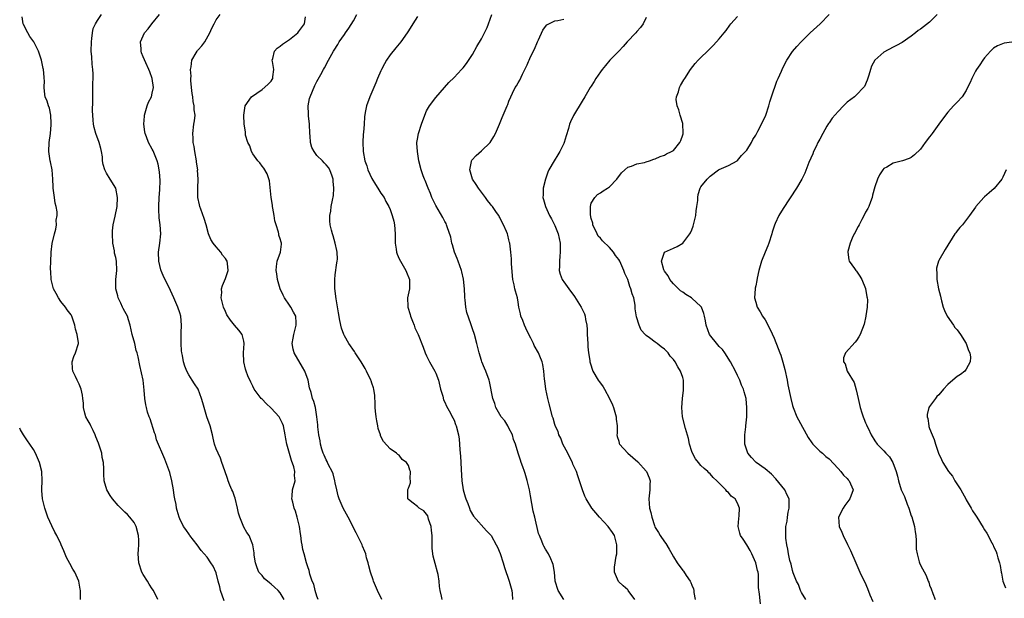
# Model space of a CAD drawing. Units: inches. Extents: x 2598000 to 2601000, y 1512000 to 1515000.
# Drawn here: x 2598000 to 2598215, y 1513841 to 1513968 of the extents above; entities that cross this region are included whole.
import ezdxf

# ---------------------------------------------------------------- set-up
doc = ezdxf.new("R2010")
doc.units = ezdxf.units.IN
doc.header["$MEASUREMENT"] = 0
doc.layers.add('LD25981512_10ft', color=93, linetype='Continuous')

msp = doc.modelspace()

# ---------------------------------------------------------------- linework, layer by layer
at = {"layer": 'LD25981512_10ft'}
for points, elevation in [([(2598030.18, 1513841), (2598029.3, 1513843), (2598029, 1513843.37), (2598028.34, 1513844.34), (2598027.95, 1513845), (2598027, 1513846.49), (2598026.73, 1513847), (2598026.05, 1513849), (2598025.93, 1513851), (2598025.97, 1513851.97), (2598026.04, 1513853), (2598026.03, 1513853.97), (2598025.97, 1513855), (2598025.44, 1513857), (2598025, 1513857.83), (2598024.12, 1513859), (2598023.58, 1513859.58), (2598023, 1513860.13), (2598022.54, 1513860.54), (2598022.11, 1513861), (2598021.55, 1513861.55), (2598020.29, 1513863), (2598019.76, 1513863.76), (2598019.05, 1513865), (2598018.49, 1513867), (2598018.41, 1513868.41), (2598018.43, 1513869.57), (2598018.35, 1513871), (2598018.06, 1513872.06), (2598017.94, 1513873), (2598017.46, 1513874.54), (2598017.21, 1513875.21), (2598016.63, 1513876.63), (2598016.51, 1513877), (2598016.04, 1513877.96), (2598015.56, 1513879), (2598015.4, 1513879.4), (2598015, 1513880.13), (2598014.49, 1513881), (2598014.25, 1513881.75), (2598013.93, 1513883), (2598013.94, 1513883.94), (2598013.83, 1513885), (2598013.75, 1513885.75), (2598013.48, 1513887), (2598013, 1513888.12), (2598012.54, 1513889), (2598012.21, 1513889.79), (2598011.62, 1513891), (2598011.56, 1513891.56), (2598011.5, 1513893), (2598011.86, 1513894.14), (2598012.18, 1513895), (2598012.85, 1513897), (2598012.86, 1513897.14), (2598012.6, 1513899), (2598012.19, 1513900.19), (2598012.06, 1513901), (2598011.41, 1513903), (2598011.26, 1513903.26), (2598010.4, 1513904.4), (2598010.04, 1513905), (2598009, 1513906.22), (2598008.47, 1513907), (2598007.96, 1513907.96), (2598007.39, 1513909), (2598006.88, 1513911), (2598006.8, 1513912.8), (2598006.73, 1513913.27), (2598006.79, 1513915), (2598006.89, 1513916.89), (2598006.87, 1513917), (2598007.12, 1513918.88), (2598007.63, 1513921), (2598007.94, 1513922.06), (2598008.06, 1513923), (2598008, 1513924), (2598008.17, 1513925), (2598008.2, 1513925.8), (2598007.98, 1513927), (2598007.75, 1513927.75), (2598007.6, 1513929), (2598007.32, 1513931), (2598007.33, 1513931.33), (2598007.26, 1513933), (2598007.13, 1513935), (2598006.75, 1513936.75), (2598006.68, 1513937), (2598006.34, 1513939), (2598006.44, 1513941), (2598006.72, 1513943), (2598006.88, 1513944.88), (2598006.88, 1513945), (2598006.86, 1513945.14), (2598006.82, 1513947), (2598006.51, 1513948.51), (2598006.32, 1513949), (2598006.01, 1513950.01), (2598005.6, 1513951), (2598005.52, 1513951.52), (2598005.35, 1513953), (2598005.41, 1513954.59), (2598005.38, 1513955), (2598005.33, 1513955.33), (2598005.21, 1513957), (2598005.16, 1513957.16), (2598004.77, 1513959), (2598004.32, 1513960.32), (2598004.14, 1513961), (2598003.12, 1513963), (2598002.22, 1513964.22), (2598001.77, 1513965), (2598000.82, 1513966.82), (2598000.75, 1513967), (2598000.51, 1513968.51)], 8340), ([(2598044.69, 1513840.69), (2598043.93, 1513843), (2598043.78, 1513843.78), (2598043.42, 1513845), (2598043, 1513846.81), (2598042.31, 1513848.31), (2598041.81, 1513849), (2598041, 1513850.28), (2598040.38, 1513851), (2598039.7, 1513851.7), (2598038.84, 1513853), (2598037.98, 1513853.98), (2598037.24, 1513855), (2598037.13, 1513855.13), (2598036.3, 1513856.3), (2598035.86, 1513857), (2598035, 1513858.63), (2598034.87, 1513859), (2598034.45, 1513860.45), (2598034.33, 1513861), (2598034.19, 1513861.81), (2598033.93, 1513863), (2598033.79, 1513863.79), (2598033.63, 1513865), (2598033.29, 1513867), (2598032.82, 1513868.82), (2598031.71, 1513871.71), (2598029.95, 1513875.95), (2598029.67, 1513877), (2598029.49, 1513877.49), (2598028.52, 1513880.52), (2598028.33, 1513881), (2598027.98, 1513882.02), (2598027.71, 1513883), (2598027.62, 1513883.62), (2598027.34, 1513885), (2598027.21, 1513886.79), (2598026.97, 1513889), (2598026.24, 1513892.24), (2598025.89, 1513894.11), (2598025.67, 1513895), (2598025.49, 1513895.49), (2598025.15, 1513897), (2598024.62, 1513899), (2598024.19, 1513901), (2598023.8, 1513902.2), (2598023.57, 1513903), (2598023, 1513903.99), (2598022.65, 1513904.65), (2598022.52, 1513905), (2598022.13, 1513905.87), (2598021.57, 1513907), (2598021.46, 1513907.46), (2598021.03, 1513909), (2598021.01, 1513911), (2598021.24, 1513913), (2598021.17, 1513915), (2598021, 1513915.84), (2598020.76, 1513916.76), (2598020.7, 1513917.3), (2598020.37, 1513919), (2598020.28, 1513921), (2598020.32, 1513921.68), (2598020.47, 1513923), (2598020.9, 1513924.9), (2598021.31, 1513927), (2598021.4, 1513929), (2598020.99, 1513931), (2598019.8, 1513933), (2598019, 1513934.28), (2598018.6, 1513935), (2598018.22, 1513936.22), (2598018.14, 1513937), (2598018.1, 1513937.9), (2598017.92, 1513939), (2598017.72, 1513939.72), (2598017.39, 1513941), (2598016.64, 1513943), (2598016.29, 1513944.29), (2598016.15, 1513945), (2598016.09, 1513945.91), (2598015.96, 1513947), (2598015.92, 1513947.92), (2598015.98, 1513950.02), (2598015.97, 1513951), (2598016.01, 1513953), (2598016.02, 1513953.98), (2598016.06, 1513955), (2598016.04, 1513956.04), (2598015.99, 1513957), (2598015.87, 1513958.13), (2598015.76, 1513959.76), (2598015.66, 1513961), (2598015.67, 1513963), (2598015.79, 1513963.79), (2598015.91, 1513965), (2598016.09, 1513965.91), (2598016.59, 1513967), (2598017, 1513967.69), (2598017.87, 1513969)], 8330), ([(2598057.84, 1513841), (2598057, 1513842.43), (2598056.56, 1513843), (2598055.7, 1513843.7), (2598055, 1513844.38), (2598054.63, 1513844.63), (2598054.18, 1513845), (2598053.55, 1513845.55), (2598053, 1513846.23), (2598052.33, 1513847), (2598051.93, 1513847.93), (2598051.56, 1513849), (2598051.28, 1513850.72), (2598051.25, 1513851), (2598051.25, 1513851.25), (2598050.99, 1513852.99), (2598050.18, 1513855), (2598049.65, 1513855.65), (2598049, 1513856.81), (2598048.12, 1513859), (2598047.86, 1513859.86), (2598047.66, 1513861), (2598047.15, 1513863.15), (2598047, 1513863.51), (2598046.61, 1513864.61), (2598046.43, 1513865), (2598045.98, 1513866.02), (2598045.6, 1513867), (2598045.48, 1513867.48), (2598044.87, 1513869.13), (2598044.24, 1513871), (2598043.9, 1513871.9), (2598043.4, 1513873), (2598043, 1513873.99), (2598042.64, 1513875), (2598042.28, 1513876.28), (2598042.14, 1513877), (2598041.63, 1513879), (2598040.94, 1513880.94), (2598040.31, 1513883), (2598040.02, 1513884.02), (2598039.77, 1513885), (2598039, 1513887), (2598038.22, 1513888.22), (2598037.71, 1513889), (2598037, 1513890.16), (2598036.57, 1513891), (2598036.08, 1513892.08), (2598035.86, 1513893), (2598035.61, 1513894.39), (2598035.45, 1513895), (2598035.4, 1513895.4), (2598035.3, 1513897), (2598035.33, 1513898.67), (2598035.33, 1513899.33), (2598035.38, 1513901), (2598035.21, 1513903), (2598035, 1513903.75), (2598034.61, 1513905), (2598033.71, 1513907), (2598033, 1513908.64), (2598032.8, 1513909), (2598031.5, 1513911.5), (2598031, 1513912.76), (2598030.92, 1513912.92), (2598030.88, 1513913.12), (2598030.42, 1513915), (2598030.39, 1513917), (2598030.66, 1513919), (2598030.87, 1513921), (2598030.74, 1513923), (2598030.5, 1513924.5), (2598030.4, 1513926.4), (2598030.41, 1513927), (2598030.53, 1513929), (2598030.67, 1513930.67), (2598030.72, 1513932.72), (2598030.61, 1513934.61), (2598030.29, 1513936.29), (2598030.05, 1513937), (2598029.17, 1513939.17), (2598029, 1513939.53), (2598028.18, 1513941), (2598027.74, 1513942.26), (2598027.44, 1513943), (2598027.37, 1513943.37), (2598027.18, 1513945), (2598027.27, 1513946.73), (2598027.3, 1513947), (2598027.46, 1513947.46), (2598027.85, 1513949), (2598028.15, 1513949.85), (2598028.79, 1513951), (2598029, 1513951.79), (2598029.27, 1513953), (2598029, 1513955.02), (2598028.46, 1513956.46), (2598028.24, 1513957), (2598027.57, 1513958.43), (2598027, 1513959.71), (2598026.65, 1513960.65), (2598026.53, 1513961), (2598026.53, 1513961.47), (2598026.43, 1513963), (2598027.32, 1513965), (2598028.1, 1513965.9), (2598028.93, 1513967), (2598030.54, 1513969)], 8320), ([(2598065.27, 1513841), (2598065, 1513841.73), (2598064.6, 1513843), (2598064.33, 1513844.33), (2598064, 1513845), (2598063.46, 1513846.54), (2598063.32, 1513847.32), (2598063, 1513848.15), (2598062.82, 1513848.82), (2598062.73, 1513849), (2598062.19, 1513851), (2598061.92, 1513851.92), (2598061.8, 1513853), (2598061.62, 1513853.62), (2598061.48, 1513855), (2598061.39, 1513855.39), (2598061.17, 1513857), (2598060.71, 1513859), (2598060.31, 1513860.31), (2598060.05, 1513861), (2598059.7, 1513862.3), (2598059.54, 1513863), (2598059.62, 1513863.62), (2598059.68, 1513865), (2598060.24, 1513867), (2598060.11, 1513868.11), (2598060.18, 1513869), (2598059.94, 1513870.06), (2598059.42, 1513871.42), (2598058.43, 1513875), (2598058.19, 1513876.19), (2598058.07, 1513877), (2598057.69, 1513879), (2598057.49, 1513879.49), (2598057, 1513880.57), (2598056.73, 1513881), (2598055, 1513882.88), (2598053.87, 1513883.87), (2598053, 1513884.82), (2598052.78, 1513885), (2598051.3, 1513887), (2598051, 1513887.7), (2598050.55, 1513888.55), (2598049.92, 1513889.92), (2598049.52, 1513891), (2598049.4, 1513891.4), (2598049.01, 1513893), (2598048.98, 1513895), (2598049.09, 1513897), (2598049, 1513897.53), (2598048.64, 1513899), (2598047.96, 1513899.96), (2598047, 1513901.05), (2598046.11, 1513902.11), (2598045.32, 1513903.32), (2598045, 1513904.03), (2598044.6, 1513905), (2598044.44, 1513905.56), (2598044.09, 1513907), (2598044.18, 1513908.18), (2598044.13, 1513909), (2598044.32, 1513909.68), (2598045, 1513911.23), (2598045.57, 1513913), (2598045.44, 1513914.56), (2598045.36, 1513915), (2598045.22, 1513915.22), (2598045, 1513915.64), (2598044.37, 1513916.37), (2598043.98, 1513917), (2598043, 1513918.18), (2598042.28, 1513919), (2598041.78, 1513919.78), (2598041.31, 1513921), (2598040.76, 1513923), (2598040.35, 1513924.35), (2598039.6, 1513926.4), (2598039.4, 1513927), (2598039.34, 1513927.34), (2598038.99, 1513928.99), (2598038.98, 1513931), (2598039.04, 1513933), (2598038.92, 1513934.92), (2598038.93, 1513935), (2598038.67, 1513936.67), (2598038.66, 1513937), (2598038.29, 1513939), (2598038.13, 1513940.13), (2598037.94, 1513941), (2598037.94, 1513941.94), (2598037.85, 1513943), (2598038.11, 1513945), (2598038.24, 1513945.76), (2598038.34, 1513947), (2598038.17, 1513948.17), (2598038.18, 1513949), (2598037.94, 1513949.94), (2598037.84, 1513951), (2598037.73, 1513951.73), (2598037.6, 1513953), (2598037.46, 1513954.54), (2598037.46, 1513955), (2598037.52, 1513955.52), (2598037.38, 1513957), (2598037.53, 1513957.53), (2598037.66, 1513959), (2598038.63, 1513960.63), (2598038.82, 1513961), (2598038.89, 1513961.11), (2598039, 1513961.25), (2598039.85, 1513962.15), (2598040.5, 1513963), (2598041.57, 1513965), (2598042.01, 1513965.99), (2598042.51, 1513967), (2598043, 1513967.86), (2598043.84, 1513969)], 8310), ([(2598079.17, 1513841), (2598078.26, 1513843), (2598077.41, 1513845), (2598077.31, 1513845.31), (2598076.7, 1513847), (2598076.39, 1513848.39), (2598076.18, 1513849), (2598075.85, 1513850.15), (2598075.68, 1513851), (2598075.5, 1513851.5), (2598075, 1513852.68), (2598074.88, 1513853), (2598073.9, 1513855), (2598073.58, 1513855.58), (2598071.82, 1513859), (2598070.76, 1513861), (2598069.86, 1513863), (2598069.66, 1513863.66), (2598069.33, 1513865), (2598069, 1513866.5), (2598068.92, 1513867), (2598068.53, 1513868.53), (2598068.34, 1513869), (2598067.56, 1513870.44), (2598067.31, 1513871), (2598067.23, 1513871.23), (2598067, 1513871.58), (2598066.62, 1513872.62), (2598066.4, 1513873), (2598066.09, 1513873.91), (2598065.81, 1513875), (2598065.74, 1513875.74), (2598065.43, 1513877), (2598065.19, 1513878.81), (2598065.2, 1513879.2), (2598064.99, 1513880.99), (2598064.68, 1513883), (2598064.3, 1513884.3), (2598064.04, 1513885), (2598063.71, 1513886.29), (2598063.35, 1513887.35), (2598063.08, 1513889), (2598062.36, 1513891), (2598061.82, 1513891.82), (2598060.01, 1513895), (2598059.78, 1513895.78), (2598059.57, 1513897), (2598059.81, 1513898.19), (2598059.92, 1513899), (2598060.5, 1513901), (2598060.44, 1513901.56), (2598060.38, 1513903), (2598059.9, 1513903.9), (2598059.27, 1513905), (2598059, 1513905.42), (2598057.88, 1513907), (2598057.59, 1513907.59), (2598056.95, 1513909), (2598056.39, 1513911), (2598056.23, 1513912.23), (2598056.11, 1513913), (2598056.13, 1513913.87), (2598056.29, 1513915), (2598057.04, 1513917), (2598057.28, 1513918.72), (2598057.27, 1513919), (2598057.18, 1513919.18), (2598057, 1513919.9), (2598056.69, 1513920.69), (2598056.69, 1513921), (2598056.62, 1513921.38), (2598056.06, 1513923), (2598055.83, 1513923.83), (2598055.65, 1513925), (2598055.38, 1513926.62), (2598055.32, 1513927), (2598055.31, 1513927.31), (2598055.02, 1513929), (2598054.61, 1513932.61), (2598054.13, 1513934.13), (2598053.39, 1513935.39), (2598053, 1513935.83), (2598052.52, 1513936.52), (2598052.1, 1513937), (2598051, 1513938.53), (2598050.69, 1513939), (2598050.3, 1513940.3), (2598049.88, 1513941), (2598049.41, 1513942.59), (2598049.36, 1513943.36), (2598049.08, 1513945), (2598048.99, 1513947), (2598049.32, 1513949), (2598050.7, 1513951), (2598053, 1513952.61), (2598054.29, 1513953.71), (2598055, 1513954.44), (2598055.25, 1513954.75), (2598055.37, 1513955), (2598055.38, 1513955.38), (2598055.56, 1513957), (2598055.26, 1513958.74), (2598055.23, 1513959), (2598055.38, 1513959.38), (2598055.73, 1513961), (2598056.33, 1513961.67), (2598057, 1513962.09), (2598057.48, 1513962.52), (2598059, 1513963.51), (2598060.84, 1513965), (2598061, 1513965.2), (2598062.3, 1513967), (2598062.5, 1513968.5)], 8300), ([(2598092.37, 1513841), (2598092.24, 1513841.76), (2598091.97, 1513843), (2598091.84, 1513843.84), (2598091.74, 1513845), (2598091.51, 1513846.49), (2598091.41, 1513847), (2598090.87, 1513848.87), (2598090.45, 1513850.45), (2598090.35, 1513851), (2598090.22, 1513852.22), (2598090.19, 1513853), (2598090.2, 1513853.8), (2598090.18, 1513855), (2598090.09, 1513856.09), (2598089.97, 1513857), (2598089.43, 1513858.57), (2598089.28, 1513859.28), (2598089, 1513859.68), (2598088.42, 1513860.42), (2598087.36, 1513861), (2598087, 1513861.33), (2598086.06, 1513862.06), (2598085, 1513862.87), (2598084.87, 1513863), (2598084.89, 1513864.89), (2598084.88, 1513865), (2598084.9, 1513865.1), (2598085, 1513865.34), (2598085.44, 1513866.56), (2598085.46, 1513867), (2598085.39, 1513867.39), (2598085.45, 1513869), (2598085.29, 1513869.29), (2598085, 1513870.29), (2598084.6, 1513871), (2598083.67, 1513871.67), (2598083, 1513872.55), (2598082.7, 1513872.7), (2598082.38, 1513873), (2598081, 1513873.99), (2598079.58, 1513875.58), (2598079, 1513876.66), (2598078.9, 1513876.9), (2598078.88, 1513877), (2598078.41, 1513878.41), (2598078.33, 1513879), (2598078.09, 1513880.09), (2598077.95, 1513881), (2598077.82, 1513882.18), (2598077.76, 1513883), (2598077.76, 1513883.76), (2598077.64, 1513885.64), (2598077.43, 1513887), (2598077.36, 1513887.35), (2598077, 1513888.33), (2598076.85, 1513888.85), (2598076.8, 1513889), (2598075.85, 1513891), (2598075.55, 1513891.55), (2598074.7, 1513893), (2598073.39, 1513895), (2598073.25, 1513895.25), (2598071.96, 1513897), (2598071, 1513898.72), (2598070.86, 1513899), (2598070.38, 1513900.38), (2598070.02, 1513902.02), (2598069.75, 1513903.75), (2598069.22, 1513906.78), (2598068.93, 1513909.07), (2598068.89, 1513911), (2598069, 1513912.05), (2598069.35, 1513914.65), (2598069.45, 1513915), (2598069.48, 1513915.48), (2598069.43, 1513917), (2598069.38, 1513917.38), (2598068.98, 1513919), (2598068.56, 1513920.56), (2598068.39, 1513921), (2598068.17, 1513921.83), (2598067.9, 1513923), (2598067.86, 1513923.86), (2598067.85, 1513925), (2598068.02, 1513925.98), (2598068.15, 1513927), (2598068.39, 1513928.39), (2598068.6, 1513929.4), (2598068.71, 1513931), (2598068.53, 1513932.53), (2598068.54, 1513933), (2598068.33, 1513933.67), (2598067.86, 1513935), (2598067.5, 1513935.5), (2598067, 1513936.14), (2598066.58, 1513936.58), (2598066.25, 1513937), (2598065, 1513938.15), (2598064.39, 1513939), (2598063.9, 1513939.9), (2598063.6, 1513941), (2598063.52, 1513942.48), (2598063.46, 1513943), (2598063.41, 1513945), (2598063.18, 1513946.82), (2598063.18, 1513947.17), (2598063.06, 1513949), (2598063.39, 1513950.61), (2598063.49, 1513951), (2598064.55, 1513953.45), (2598065, 1513954.35), (2598065.85, 1513955.85), (2598066.47, 1513957), (2598066.64, 1513957.36), (2598067.56, 1513959), (2598068.65, 1513961), (2598068.81, 1513961.19), (2598069.59, 1513962.41), (2598069.88, 1513963), (2598071, 1513964.61), (2598071.24, 1513965), (2598072.01, 1513965.99), (2598073, 1513967.63), (2598073.76, 1513969)], 8290), ([(2598087, 1513968.55), (2598085.96, 1513967), (2598085, 1513965.47), (2598084.74, 1513965), (2598083.37, 1513963), (2598083, 1513962.57), (2598082.26, 1513961.74), (2598081, 1513960.19), (2598080.19, 1513959), (2598079.76, 1513958.24), (2598079.13, 1513957), (2598079, 1513956.7), (2598078.28, 1513955), (2598077.91, 1513954.09), (2598077, 1513951.99), (2598076.55, 1513951), (2598075.82, 1513949), (2598075.59, 1513947.59), (2598075.39, 1513946.61), (2598075.33, 1513945), (2598075.22, 1513943.22), (2598075.15, 1513942.85), (2598075.02, 1513941), (2598075.1, 1513939.1), (2598075.09, 1513939), (2598075.51, 1513937), (2598075.89, 1513935.89), (2598076.16, 1513935), (2598077, 1513933.11), (2598077.78, 1513931.78), (2598078.34, 1513931), (2598079, 1513929.93), (2598079.69, 1513929), (2598080.11, 1513928.11), (2598080.72, 1513927), (2598081, 1513926.31), (2598081.48, 1513925), (2598081.79, 1513923.79), (2598081.96, 1513923), (2598082.12, 1513921), (2598082.1, 1513920.1), (2598082.13, 1513919), (2598082.33, 1513917.67), (2598082.4, 1513917), (2598082.55, 1513916.55), (2598083, 1513915.53), (2598083.26, 1513915), (2598084.48, 1513913), (2598084.61, 1513912.61), (2598085.26, 1513911), (2598085.22, 1513909), (2598084.81, 1513907), (2598084.85, 1513905.15), (2598084.87, 1513905), (2598085.38, 1513903.38), (2598085.45, 1513903), (2598085.88, 1513901.88), (2598086.26, 1513901), (2598086.43, 1513900.43), (2598087.12, 1513899), (2598088.23, 1513896.23), (2598088.67, 1513895), (2598089, 1513894.35), (2598089.62, 1513893), (2598090.77, 1513891), (2598091, 1513890.53), (2598091.6, 1513889), (2598092.05, 1513887), (2598092.52, 1513885.48), (2598092.69, 1513884.69), (2598093, 1513884.18), (2598093.33, 1513883.33), (2598094.23, 1513881.77), (2598094.61, 1513881), (2598094.73, 1513880.72), (2598095, 1513880.21), (2598095.33, 1513879.33), (2598095.49, 1513879), (2598095.96, 1513877), (2598096.11, 1513876.11), (2598096.15, 1513875), (2598096.23, 1513873.77), (2598096.4, 1513872.4), (2598096.51, 1513871), (2598096.57, 1513869.43), (2598096.71, 1513867), (2598097.01, 1513865), (2598097.45, 1513863.45), (2598097.6, 1513863), (2598098.02, 1513861.98), (2598098.36, 1513861), (2598098.51, 1513860.51), (2598099.26, 1513859.26), (2598102.06, 1513856.06), (2598103, 1513855.16), (2598103.1, 1513855), (2598104.23, 1513853), (2598104.49, 1513852.49), (2598105.07, 1513851.07), (2598105.72, 1513849), (2598106.01, 1513848.01), (2598107.08, 1513845), (2598107.48, 1513843.48), (2598107.64, 1513843), (2598107.71, 1513842.29), (2598107.8, 1513841)], 8280), ([(2598119, 1513840.99), (2598117.75, 1513843), (2598117.12, 1513845), (2598117.12, 1513845.12), (2598116.93, 1513847), (2598116.65, 1513848.65), (2598116.55, 1513849), (2598116.13, 1513849.87), (2598115.63, 1513851), (2598115, 1513852.04), (2598114.66, 1513852.66), (2598114.51, 1513853), (2598114.2, 1513853.8), (2598113.67, 1513855), (2598113.47, 1513855.47), (2598112.63, 1513859), (2598112.3, 1513860.3), (2598112.02, 1513861.98), (2598111.69, 1513863.69), (2598111.48, 1513865), (2598111.02, 1513867.02), (2598110.55, 1513868.55), (2598110.38, 1513869), (2598110.04, 1513870.04), (2598109.7, 1513871), (2598109.5, 1513871.5), (2598109.05, 1513873), (2598108.41, 1513875), (2598108.03, 1513876.03), (2598107.74, 1513877), (2598107, 1513878.5), (2598106.73, 1513879), (2598106.08, 1513880.08), (2598105.32, 1513881), (2598105, 1513881.52), (2598104.15, 1513883), (2598103.92, 1513883.92), (2598103.5, 1513885), (2598102.72, 1513888.72), (2598102.65, 1513889), (2598101.94, 1513891), (2598101.65, 1513891.65), (2598101.1, 1513893), (2598101, 1513893.3), (2598100.48, 1513895), (2598099.99, 1513897), (2598099.43, 1513899), (2598099, 1513900.24), (2598098.66, 1513901.34), (2598097.81, 1513903.81), (2598097.58, 1513905), (2598097.45, 1513906.55), (2598097.36, 1513907), (2598097.32, 1513907.32), (2598097.29, 1513909), (2598097.08, 1513911.08), (2598096.67, 1513912.67), (2598096.6, 1513913), (2598095.87, 1513915), (2598095.65, 1513915.65), (2598095.09, 1513917), (2598094.62, 1513918.62), (2598094.49, 1513919), (2598094.28, 1513920.28), (2598093.47, 1513922.53), (2598093.37, 1513923), (2598093.25, 1513923.25), (2598093, 1513923.68), (2598092.56, 1513924.56), (2598091, 1513927.2), (2598090.14, 1513929), (2598089.82, 1513929.82), (2598089.31, 1513931), (2598088.71, 1513932.71), (2598088.56, 1513933), (2598088.27, 1513933.73), (2598087.82, 1513935), (2598087.28, 1513937), (2598086.97, 1513939), (2598086.85, 1513940.85), (2598086.85, 1513941), (2598087, 1513941.71), (2598087.2, 1513943), (2598087.86, 1513945), (2598088.61, 1513947), (2598089, 1513947.93), (2598089.61, 1513949), (2598091, 1513950.88), (2598092.91, 1513953), (2598093.88, 1513954.12), (2598095, 1513955.22), (2598096.65, 1513957), (2598097, 1513957.35), (2598097.7, 1513958.31), (2598099, 1513960.29), (2598099.97, 1513962.03), (2598101, 1513963.71), (2598101.65, 1513965), (2598102.2, 1513966.2), (2598102.54, 1513967), (2598103.23, 1513969)], 8270), ([(2598162.05, 1513840.05), (2598161.82, 1513842.18), (2598161.61, 1513843.61), (2598161.61, 1513845), (2598161.56, 1513846.44), (2598161.47, 1513847), (2598161.35, 1513847.36), (2598161, 1513849.06), (2598160.09, 1513851), (2598159.72, 1513851.72), (2598159, 1513852.96), (2598158.2, 1513854.2), (2598157.63, 1513855), (2598157.51, 1513855.51), (2598157.1, 1513857), (2598157.25, 1513858.75), (2598157.32, 1513859.32), (2598157.39, 1513861), (2598157, 1513862.11), (2598156.44, 1513863), (2598155.59, 1513863.59), (2598155, 1513864.4), (2598154.65, 1513864.65), (2598154.42, 1513865), (2598153, 1513866.44), (2598152.5, 1513867), (2598151.67, 1513867.67), (2598151, 1513868.49), (2598150.73, 1513868.73), (2598150.47, 1513869), (2598149.67, 1513869.67), (2598149, 1513870.35), (2598148.44, 1513871), (2598147.82, 1513871.82), (2598147.13, 1513873), (2598147, 1513873.37), (2598146.49, 1513875), (2598146.25, 1513876.25), (2598145.6, 1513878.4), (2598144.98, 1513881), (2598144.83, 1513883), (2598144.96, 1513884.96), (2598145.17, 1513886.83), (2598145.17, 1513889), (2598145, 1513889.6), (2598144.54, 1513891), (2598143.91, 1513891.91), (2598143.37, 1513893), (2598143, 1513893.51), (2598142.28, 1513894.28), (2598141.8, 1513895), (2598141, 1513895.8), (2598140.28, 1513896.28), (2598139.44, 1513897), (2598139, 1513897.3), (2598137.75, 1513898.25), (2598137, 1513898.78), (2598136.79, 1513899), (2598135.95, 1513899.95), (2598135.45, 1513901), (2598134.88, 1513902.88), (2598134.63, 1513904.63), (2598134.61, 1513905), (2598134.57, 1513905.43), (2598134.28, 1513907), (2598133.92, 1513907.92), (2598133.68, 1513909), (2598133.46, 1513909.46), (2598132.97, 1513911), (2598132.33, 1513912.33), (2598132.13, 1513913), (2598131.48, 1513914.52), (2598131.25, 1513915), (2598131, 1513915.42), (2598130.29, 1513916.29), (2598129.88, 1513917), (2598129, 1513918), (2598127.47, 1513919.47), (2598127, 1513920.04), (2598126.52, 1513920.52), (2598126.27, 1513921), (2598125.35, 1513923), (2598125.33, 1513923.33), (2598125, 1513924.38), (2598124.82, 1513925.18), (2598124.81, 1513927), (2598125, 1513927.74), (2598125.76, 1513929), (2598126.38, 1513929.62), (2598127, 1513930.02), (2598127.57, 1513930.43), (2598128.54, 1513931), (2598129, 1513931.33), (2598130.6, 1513933), (2598131.63, 1513934.37), (2598132.32, 1513935), (2598133, 1513935.57), (2598133.8, 1513935.8), (2598135, 1513936.31), (2598136.62, 1513936.62), (2598137, 1513936.74), (2598137.75, 1513937), (2598138.65, 1513937.35), (2598139, 1513937.41), (2598140.05, 1513937.95), (2598141, 1513938.23), (2598141.49, 1513938.51), (2598142.53, 1513939), (2598143, 1513939.28), (2598144.38, 1513941), (2598144.59, 1513941.41), (2598145, 1513942.65), (2598145.07, 1513942.93), (2598145.08, 1513943.08), (2598145.04, 1513945), (2598145, 1513945.19), (2598144.46, 1513947), (2598144.17, 1513948.17), (2598143.81, 1513949), (2598143.59, 1513950.41), (2598143.64, 1513951), (2598144.08, 1513952.08), (2598144.31, 1513953), (2598144.54, 1513953.46), (2598145.26, 1513954.74), (2598145.44, 1513955), (2598146.67, 1513957), (2598147.7, 1513958.3), (2598148.35, 1513959), (2598149, 1513959.61), (2598150.39, 1513961), (2598151, 1513961.56), (2598151.72, 1513962.28), (2598153, 1513963.66), (2598154.1, 1513965), (2598154.48, 1513965.52), (2598155.29, 1513966.71), (2598155.5, 1513967), (2598157, 1513968.54)], 8240), ([(2598171.92, 1513841), (2598171, 1513842.52), (2598170.74, 1513843), (2598170.29, 1513844.29), (2598169.89, 1513845), (2598169.17, 1513846.83), (2598169, 1513847.35), (2598168.7, 1513848.7), (2598168.44, 1513849.56), (2598168.14, 1513851), (2598168, 1513852), (2598167.74, 1513853), (2598167.56, 1513854.44), (2598167.52, 1513855), (2598167.52, 1513855.52), (2598167.59, 1513857), (2598167.82, 1513858.18), (2598167.91, 1513859), (2598168.1, 1513860.1), (2598168.3, 1513861), (2598168.3, 1513861.7), (2598168.27, 1513863), (2598167.83, 1513863.83), (2598167.32, 1513865), (2598165.4, 1513867.4), (2598164.4, 1513868.4), (2598163, 1513869.56), (2598161.09, 1513871), (2598161, 1513871.08), (2598160.08, 1513872.08), (2598159.26, 1513873), (2598159, 1513873.65), (2598158.59, 1513875), (2598158.6, 1513876.6), (2598158.58, 1513877), (2598158.81, 1513878.81), (2598158.81, 1513879), (2598159, 1513881), (2598159.04, 1513883), (2598158.88, 1513884.88), (2598158.85, 1513885), (2598158.42, 1513886.42), (2598158.33, 1513887), (2598157.87, 1513887.87), (2598157.53, 1513889), (2598157, 1513890), (2598156.54, 1513891), (2598155.47, 1513893), (2598154.21, 1513895), (2598153.68, 1513895.68), (2598153, 1513896.37), (2598152.71, 1513896.71), (2598150.89, 1513899), (2598150.13, 1513901), (2598149.99, 1513901.99), (2598149.79, 1513903), (2598149.59, 1513903.59), (2598149.08, 1513905), (2598149, 1513905.12), (2598147, 1513906.92), (2598146.89, 1513907), (2598145.71, 1513907.71), (2598145, 1513908.25), (2598144.55, 1513908.55), (2598144.06, 1513909), (2598143, 1513910.04), (2598142.55, 1513910.55), (2598142.19, 1513911), (2598141.79, 1513911.79), (2598141, 1513912.85), (2598140.91, 1513913), (2598140.85, 1513913.15), (2598140.34, 1513915), (2598141, 1513917), (2598143, 1513917.85), (2598143.78, 1513918.22), (2598145.03, 1513918.97), (2598146.56, 1513921), (2598146.73, 1513921.27), (2598147, 1513921.9), (2598147.3, 1513922.7), (2598147.88, 1513925), (2598147.96, 1513926.04), (2598148.12, 1513927), (2598148.28, 1513928.28), (2598148.29, 1513929), (2598148.39, 1513929.61), (2598148.84, 1513931), (2598149, 1513931.27), (2598150.37, 1513933), (2598151, 1513933.67), (2598152.86, 1513935), (2598153, 1513935.11), (2598155, 1513935.98), (2598156.92, 1513937), (2598157, 1513937.06), (2598157.86, 1513938.14), (2598158.72, 1513939), (2598159, 1513939.35), (2598160.03, 1513941), (2598160.35, 1513941.65), (2598161, 1513942.59), (2598161.45, 1513943.45), (2598163, 1513946.63), (2598163.15, 1513947), (2598163.81, 1513949), (2598164.07, 1513949.93), (2598164.41, 1513951), (2598165.61, 1513954.39), (2598165.91, 1513955), (2598166.64, 1513956.64), (2598166.78, 1513957), (2598167.47, 1513958.53), (2598167.75, 1513959), (2598169, 1513960.89), (2598169.97, 1513962.03), (2598170.88, 1513963), (2598172.91, 1513965), (2598175.05, 1513967), (2598177, 1513969.01)], 8230), ([(2598200.68, 1513969), (2598199, 1513967.35), (2598197, 1513965.77), (2598196.49, 1513965.51), (2598195.9, 1513965), (2598195, 1513964.27), (2598193, 1513962.91), (2598191.74, 1513962.26), (2598191, 1513961.83), (2598189, 1513960.75), (2598187, 1513959.04), (2598186.29, 1513957.71), (2598186.05, 1513957), (2598185.7, 1513955.7), (2598185.36, 1513954.64), (2598184.73, 1513953.27), (2598184.55, 1513953), (2598183, 1513951.41), (2598182.55, 1513951), (2598181, 1513949.81), (2598180.57, 1513949.43), (2598180.17, 1513949), (2598179, 1513947.82), (2598177.68, 1513946.32), (2598177, 1513945.3), (2598176.87, 1513945.13), (2598176.54, 1513944.54), (2598175.63, 1513943), (2598175, 1513941.76), (2598174.58, 1513941), (2598174.16, 1513940.16), (2598173.6, 1513939), (2598173.45, 1513938.55), (2598172.6, 1513936.6), (2598171.73, 1513934.27), (2598171.07, 1513933), (2598169.92, 1513931), (2598167, 1513926.57), (2598166.04, 1513925), (2598165.25, 1513923.25), (2598165.08, 1513922.92), (2598164.59, 1513921.41), (2598164.5, 1513921), (2598163.82, 1513919), (2598163.59, 1513918.41), (2598163.01, 1513917), (2598162.2, 1513915), (2598161.67, 1513913), (2598161.3, 1513911.3), (2598161.22, 1513910.78), (2598161, 1513909.67), (2598160.88, 1513909.12), (2598160.83, 1513909), (2598160.69, 1513907), (2598161, 1513906.08), (2598161.28, 1513905), (2598161.96, 1513903.96), (2598162.43, 1513903), (2598163, 1513902.19), (2598164.11, 1513900.11), (2598165, 1513898.17), (2598165.91, 1513895.91), (2598166.23, 1513895), (2598166.45, 1513894.45), (2598166.91, 1513892.91), (2598167.31, 1513891.31), (2598167.81, 1513889), (2598167.99, 1513887.99), (2598168.63, 1513885), (2598169, 1513883.46), (2598169.15, 1513883), (2598169.95, 1513881), (2598170.29, 1513880.29), (2598172.42, 1513876.42), (2598173.25, 1513875.25), (2598173.47, 1513875), (2598175, 1513873.47), (2598175.58, 1513873), (2598176.29, 1513872.29), (2598177, 1513871.75), (2598179, 1513869.7), (2598179.6, 1513869), (2598180.2, 1513868.2), (2598181, 1513867.46), (2598181.21, 1513867.21), (2598181.42, 1513867), (2598182.26, 1513865), (2598181.57, 1513863), (2598180.45, 1513861.55), (2598180.06, 1513861), (2598179.06, 1513859), (2598179.19, 1513857), (2598179.77, 1513855.77), (2598180.1, 1513855), (2598181.07, 1513853.07), (2598181.69, 1513851.69), (2598182.83, 1513849), (2598183.75, 1513847), (2598184.43, 1513845.57), (2598184.81, 1513844.81), (2598185.43, 1513843.43), (2598185.94, 1513842.06), (2598186.56, 1513840.56)], 8220), ([(2598134.54, 1513841), (2598133.08, 1513843), (2598133, 1513843.09), (2598131.97, 1513843.97), (2598130.97, 1513844.97), (2598130.08, 1513847), (2598130.09, 1513848.09), (2598130.47, 1513850.47), (2598130.61, 1513851), (2598130.59, 1513852.59), (2598130.63, 1513853), (2598130.06, 1513855), (2598129.65, 1513855.65), (2598128.72, 1513857), (2598126.83, 1513859), (2598125.98, 1513859.98), (2598125.13, 1513861), (2598123.87, 1513863), (2598123.59, 1513863.59), (2598123.07, 1513865), (2598122.43, 1513867), (2598122.03, 1513868.04), (2598121.75, 1513869), (2598121, 1513870.65), (2598120.87, 1513871), (2598120.23, 1513872.23), (2598119.88, 1513873), (2598118.79, 1513875), (2598118.32, 1513876.32), (2598117.89, 1513877), (2598117.75, 1513877.75), (2598117.12, 1513879), (2598117.1, 1513879.1), (2598117, 1513879.32), (2598116.65, 1513880.65), (2598116.54, 1513881), (2598115.81, 1513883.81), (2598115.52, 1513885), (2598115.06, 1513887.06), (2598114.84, 1513888.84), (2598114.77, 1513889.23), (2598114.63, 1513891), (2598114.44, 1513892.44), (2598114.28, 1513893), (2598113.77, 1513894.23), (2598113.48, 1513895), (2598112.55, 1513896.55), (2598112.37, 1513897), (2598111.78, 1513898.22), (2598111, 1513899.72), (2598110.4, 1513901), (2598110.02, 1513902.02), (2598109.57, 1513903), (2598109.49, 1513903.49), (2598109.14, 1513905), (2598109, 1513906.05), (2598108.86, 1513907), (2598108.44, 1513908.44), (2598108.29, 1513909), (2598108.12, 1513909.88), (2598107.82, 1513911), (2598107.58, 1513914.42), (2598107.58, 1513915.58), (2598107.43, 1513917), (2598107.18, 1513919), (2598107.13, 1513919.13), (2598107, 1513919.69), (2598106.72, 1513920.72), (2598106.66, 1513921), (2598106.45, 1513921.55), (2598105.81, 1513923), (2598105.51, 1513923.51), (2598105, 1513924.58), (2598104.84, 1513924.84), (2598104.76, 1513925), (2598104.3, 1513925.7), (2598103.39, 1513927), (2598103.21, 1513927.21), (2598103, 1513927.51), (2598102.32, 1513928.32), (2598101.88, 1513929), (2598100.35, 1513931), (2598099.84, 1513931.84), (2598099.05, 1513933), (2598098.44, 1513935), (2598098.82, 1513936.82), (2598098.82, 1513937), (2598098.87, 1513937.13), (2598099.81, 1513938.19), (2598101, 1513939.17), (2598102.89, 1513941), (2598103.71, 1513942.29), (2598104.07, 1513943), (2598104.92, 1513945), (2598105.51, 1513946.49), (2598105.75, 1513947), (2598106.59, 1513949), (2598106.72, 1513949.28), (2598107, 1513950.07), (2598107.41, 1513951), (2598107.77, 1513951.77), (2598108.39, 1513953), (2598108.63, 1513953.37), (2598109, 1513954.06), (2598109.35, 1513954.65), (2598109.96, 1513955.96), (2598110.51, 1513957), (2598111, 1513958), (2598111.31, 1513958.69), (2598111.41, 1513959), (2598111.74, 1513959.74), (2598112.56, 1513961.44), (2598113.24, 1513963), (2598113.46, 1513963.46), (2598114.39, 1513965.61), (2598115, 1513966.4), (2598115.28, 1513966.72), (2598117, 1513967.61), (2598117.7, 1513967.7), (2598119, 1513967.98)], 8260), ([(2598137, 1513968.37), (2598136.35, 1513967), (2598135.8, 1513966.2), (2598135, 1513965.32), (2598134.73, 1513965), (2598132.88, 1513963), (2598131.99, 1513962.01), (2598131, 1513961), (2598129.09, 1513959), (2598128.14, 1513957.86), (2598127.39, 1513957), (2598127, 1513956.44), (2598126.03, 1513955), (2598125.65, 1513954.35), (2598125, 1513953.36), (2598124.79, 1513953), (2598123.58, 1513951), (2598123, 1513950.08), (2598121.12, 1513946.88), (2598120.45, 1513945.55), (2598120.27, 1513945), (2598120.03, 1513944.03), (2598119.53, 1513942.47), (2598119.09, 1513941), (2598119, 1513940.79), (2598118.11, 1513939), (2598117.69, 1513938.31), (2598116.87, 1513937), (2598115.75, 1513935), (2598115.52, 1513934.48), (2598115.02, 1513933), (2598114.48, 1513931), (2598114.46, 1513929.54), (2598114.42, 1513929), (2598114.54, 1513928.54), (2598114.97, 1513927), (2598115.85, 1513925), (2598116.3, 1513924.3), (2598117, 1513922.85), (2598117.73, 1513921), (2598117.99, 1513919.99), (2598118.17, 1513919), (2598118.18, 1513918.18), (2598118.23, 1513917), (2598118.1, 1513916.1), (2598118.04, 1513915), (2598118.09, 1513913.91), (2598118.01, 1513913), (2598118.19, 1513912.19), (2598118.66, 1513911), (2598118.78, 1513910.78), (2598119, 1513910.49), (2598120.06, 1513909), (2598121.32, 1513907.32), (2598122.76, 1513905), (2598123, 1513904.55), (2598123.5, 1513903.5), (2598123.66, 1513903), (2598123.76, 1513902.24), (2598124.01, 1513901), (2598124.09, 1513900.09), (2598124.12, 1513899), (2598124.25, 1513897), (2598124.28, 1513896.28), (2598124.43, 1513895), (2598124.68, 1513893.32), (2598124.7, 1513893), (2598124.76, 1513892.76), (2598125.37, 1513891), (2598126.52, 1513889), (2598126.73, 1513888.73), (2598127, 1513888.33), (2598127.57, 1513887.57), (2598127.87, 1513887), (2598128.98, 1513885), (2598129.63, 1513883.63), (2598129.85, 1513883), (2598130.42, 1513881), (2598130.43, 1513880.43), (2598130.64, 1513879), (2598130.68, 1513877.32), (2598130.63, 1513877), (2598130.68, 1513876.68), (2598131, 1513875.65), (2598131.14, 1513875.14), (2598131.19, 1513875), (2598133, 1513873), (2598134.1, 1513872.1), (2598135.16, 1513871.16), (2598137, 1513869.09), (2598137.07, 1513869), (2598137.64, 1513867.64), (2598137.85, 1513867), (2598137.81, 1513866.19), (2598137.78, 1513865), (2598137.58, 1513863), (2598137.74, 1513861), (2598138.01, 1513860.01), (2598138.23, 1513859), (2598138.83, 1513857.17), (2598138.92, 1513856.92), (2598139, 1513856.77), (2598139.68, 1513855.68), (2598140.05, 1513855), (2598141, 1513853.63), (2598141.29, 1513853.29), (2598142.05, 1513852.05), (2598142.65, 1513851), (2598143, 1513850.32), (2598143.81, 1513849), (2598145, 1513847.38), (2598145.17, 1513847.17), (2598145.78, 1513846.22), (2598146.62, 1513845), (2598146.76, 1513844.76), (2598147, 1513844.13), (2598147.36, 1513843.36), (2598147.43, 1513843), (2598147.47, 1513842.53), (2598147.71, 1513841)], 8250), ([(2598217, 1513962.94), (2598215.28, 1513962.72), (2598213.85, 1513962.15), (2598213, 1513961.64), (2598212.33, 1513961), (2598211, 1513959.52), (2598210.61, 1513959), (2598210, 1513958), (2598209.25, 1513957), (2598209, 1513956.59), (2598208.21, 1513955), (2598207.87, 1513954.13), (2598207.32, 1513953), (2598207, 1513952.39), (2598206.09, 1513951), (2598205, 1513949.8), (2598204.22, 1513949), (2598203, 1513947.65), (2598202.5, 1513947), (2598201.05, 1513945), (2598199.57, 1513943), (2598199.32, 1513942.68), (2598199, 1513942.23), (2598198.04, 1513941), (2598197, 1513939.57), (2598195.72, 1513938.28), (2598195, 1513937.72), (2598194.53, 1513937.47), (2598193.1, 1513937), (2598191, 1513936.49), (2598189.64, 1513935.64), (2598189, 1513935.29), (2598188.78, 1513935), (2598188.04, 1513933.96), (2598187.62, 1513933), (2598187, 1513931.27), (2598186.53, 1513929.47), (2598186.42, 1513929), (2598186.04, 1513928.04), (2598185.67, 1513927), (2598185.47, 1513926.53), (2598185, 1513925.74), (2598184.77, 1513925.23), (2598184.16, 1513924.16), (2598183.56, 1513923), (2598183.38, 1513922.62), (2598183, 1513921.96), (2598182.71, 1513921.29), (2598182.52, 1513921), (2598182.07, 1513920.07), (2598181.63, 1513919), (2598181.12, 1513917.12), (2598181.1, 1513917), (2598181.33, 1513915.33), (2598181.44, 1513915), (2598182.56, 1513913.44), (2598182.86, 1513913), (2598183, 1513912.84), (2598183.75, 1513911.75), (2598184.19, 1513911), (2598185, 1513909.03), (2598185.25, 1513907.25), (2598185.34, 1513907), (2598185.41, 1513906.59), (2598185.33, 1513905), (2598185.06, 1513903.06), (2598185.07, 1513903), (2598184.72, 1513901.28), (2598183.84, 1513899), (2598183.5, 1513898.5), (2598183, 1513897.69), (2598182.71, 1513897.29), (2598180.58, 1513895), (2598180.15, 1513893.85), (2598180.2, 1513893), (2598180.55, 1513892.55), (2598180.99, 1513891), (2598182.49, 1513888.49), (2598182.91, 1513886.91), (2598183.34, 1513885), (2598183.68, 1513883.68), (2598183.8, 1513883), (2598184.16, 1513881.84), (2598184.45, 1513881), (2598184.64, 1513880.64), (2598185, 1513879.68), (2598185.21, 1513879.21), (2598185.28, 1513879), (2598185.53, 1513878.47), (2598186.23, 1513877), (2598187, 1513875.75), (2598187.53, 1513875), (2598189, 1513873.5), (2598189.43, 1513873), (2598190.22, 1513872.22), (2598190.96, 1513870.96), (2598191.68, 1513869), (2598191.96, 1513867.96), (2598192.18, 1513867), (2598192.81, 1513865), (2598193, 1513864.53), (2598193.51, 1513863.51), (2598194.11, 1513861.89), (2598194.47, 1513861), (2598195, 1513859.33), (2598195.1, 1513859.1), (2598195.67, 1513857), (2598195.82, 1513855.82), (2598195.95, 1513855), (2598196.06, 1513853.94), (2598196.04, 1513852.04), (2598196.24, 1513851), (2598196.75, 1513849.25), (2598196.8, 1513849), (2598197, 1513848.49), (2598198.23, 1513846.23), (2598198.7, 1513845), (2598198.8, 1513844.8), (2598199, 1513844.17), (2598199.36, 1513843.36), (2598199.69, 1513842.31), (2598200.22, 1513841)], 8210), ([(2598215.77, 1513935), (2598215, 1513933.42), (2598214.78, 1513933), (2598213.09, 1513930.91), (2598212, 1513930), (2598211, 1513929.11), (2598210.86, 1513929), (2598209.09, 1513927), (2598209, 1513926.85), (2598207.72, 1513925), (2598206.16, 1513923), (2598205.59, 1513922.41), (2598205, 1513921.67), (2598204.74, 1513921.26), (2598204.54, 1513921), (2598202.41, 1513917.59), (2598201, 1513915.18), (2598200.93, 1513915), (2598200.53, 1513913.47), (2598200.53, 1513913), (2598200.6, 1513912.6), (2598200.61, 1513911), (2598200.97, 1513908.97), (2598201.36, 1513907.36), (2598201.42, 1513907), (2598201.61, 1513906.39), (2598201.98, 1513905), (2598202.23, 1513904.23), (2598202.87, 1513903), (2598204.19, 1513901), (2598204.52, 1513900.52), (2598205, 1513900.01), (2598205.74, 1513899), (2598207.02, 1513897), (2598207.5, 1513895.5), (2598207.76, 1513895), (2598207.95, 1513894.05), (2598207.89, 1513893), (2598207, 1513891.4), (2598206.67, 1513891), (2598205.75, 1513890.25), (2598205, 1513889.79), (2598204.56, 1513889.44), (2598203, 1513888.02), (2598202, 1513887), (2598201, 1513885.81), (2598200.6, 1513885.4), (2598200.28, 1513885), (2598199, 1513883.22), (2598198.86, 1513883), (2598198.48, 1513881.52), (2598198.45, 1513881), (2598198.58, 1513880.58), (2598198.8, 1513879), (2598198.86, 1513878.86), (2598199, 1513878.4), (2598199.55, 1513877), (2598199.98, 1513875.98), (2598200.29, 1513875), (2598200.95, 1513873), (2598201.62, 1513871.62), (2598201.89, 1513871), (2598203.12, 1513869), (2598203.98, 1513867.98), (2598204.55, 1513867), (2598205.85, 1513865), (2598206.92, 1513863), (2598207, 1513862.82), (2598208.06, 1513861), (2598208.4, 1513860.4), (2598209, 1513859.43), (2598209.29, 1513859), (2598210.73, 1513856.73), (2598211, 1513856.28), (2598211.52, 1513855.52), (2598212.6, 1513853.4), (2598212.89, 1513852.89), (2598213, 1513852.59), (2598213.52, 1513851.52), (2598213.68, 1513851), (2598213.91, 1513850.09), (2598214.28, 1513849), (2598214.44, 1513848.44), (2598214.67, 1513847), (2598214.74, 1513846.74), (2598214.99, 1513845), (2598215.56, 1513843.56)], 8200), ([(2598013.32, 1513841), (2598013.32, 1513842.68), (2598013.29, 1513843), (2598013.23, 1513843.23), (2598012.93, 1513845), (2598012.03, 1513847), (2598011.65, 1513847.65), (2598011, 1513848.86), (2598010.23, 1513850.23), (2598009.63, 1513851.63), (2598009.1, 1513853), (2598009, 1513853.21), (2598008.12, 1513855), (2598007.71, 1513855.71), (2598007, 1513857.12), (2598006.18, 1513859), (2598005.86, 1513859.86), (2598005.48, 1513861), (2598005, 1513863), (2598004.85, 1513864.85), (2598004.83, 1513865), (2598004.82, 1513865.18), (2598004.9, 1513867), (2598004.86, 1513869), (2598004.36, 1513871), (2598003.47, 1513873), (2598003, 1513873.86), (2598002.21, 1513875), (2598001.74, 1513875.74), (2598000.8, 1513877), (2598000.15, 1513878.15), (2598000, 1513878.47)], 8350)]:
    msp.add_lwpolyline(points, dxfattribs=dict(at, elevation=elevation))

doc.saveas('drawing.dxf')
